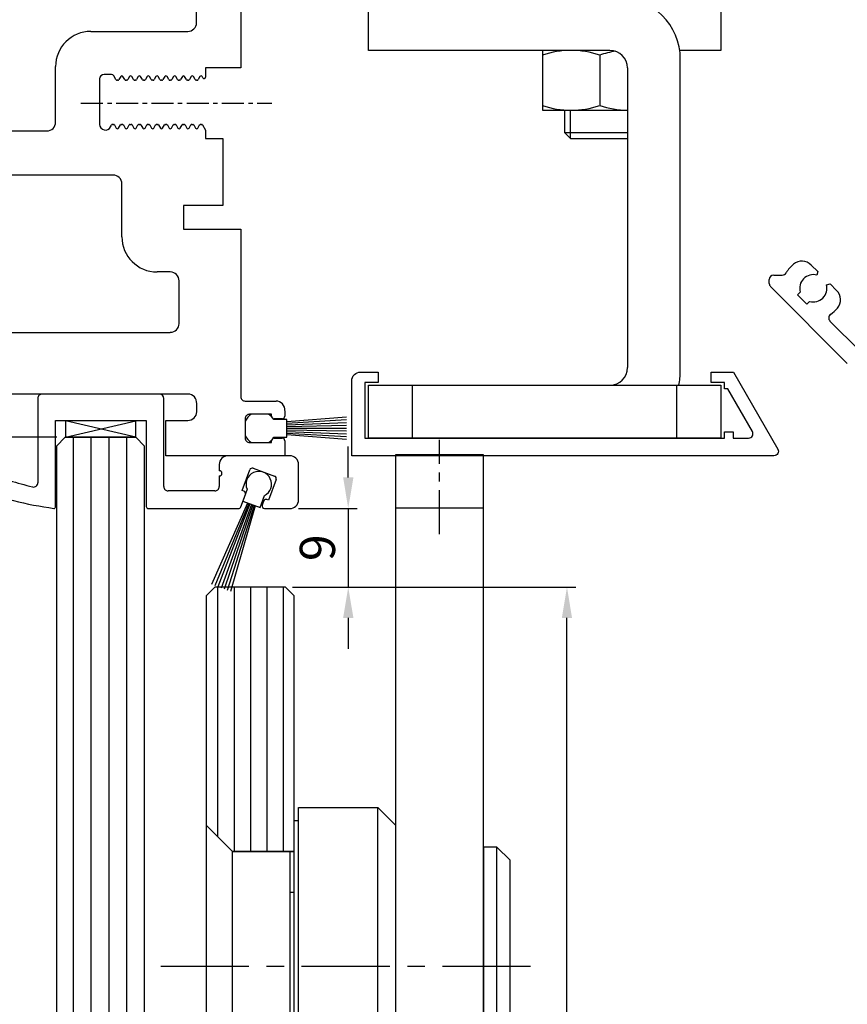
# Model space of a CAD drawing. Extents: x -3 to 1186, y 0 to 841.
# Drawn here: x 104 to 198, y 407 to 519 of the extents above; entities that cross this region are included whole.
import ezdxf

# ---------------------------------------------------------------- set-up
doc = ezdxf.new("R2010")
doc.units = 0
doc.header["$MEASUREMENT"] = 0
doc.header["$PDMODE"] = 35
doc.header["$PDSIZE"] = 3
doc.linetypes.add('MITTEX2', pattern=[4, 2.5, -0.5, 0.5, -0.5])
for name, color, linetype in [('02_Bemassung', 4, 'Continuous'), ('03_Mittellinie', 1, 'MITTEX2'), ('05_Schraffur', 1, 'Continuous'), ('10_ES200-Antrieb', 5, 'Continuous'), ('11_Glas', 7, 'Continuous'), ('15_Seitenteil', 3, 'Continuous'), ('16_Fahrfluegel', 3, 'Continuous'), ('255053_LM-Traeger', 3, 'Continuous'), ('255053_LM-Traeger150', 3, 'Continuous'), ('255062_Verkleidung', 5, 'Continuous'), ('255069_Justierbuegel', 3, 'Continuous'), ('257037_Einlageklotz', 8, 'Continuous'), ('3', 7, 'Continuous'), ('325188_Abdeckprofil', 3, 'Continuous'), ('334355_Manethalter', 9, 'Continuous'), ('Bürstendichtung', 8, 'Continuous'), ('Normteile_KS', 8, 'Continuous')]:
    doc.layers.add(name, color=color, linetype=linetype)
doc.styles.get("Standard").update_dxf_attribs({"font": 'txt.shx', "width": 0.8})
doc.dimstyles.new('Dorma', dxfattribs={"dimtxt": 4, "dimasz": 3.5, "dimexe": 1, "dimexo": 1, "dimgap": 1.5, "dimtad": 1, "dimdec": 1, "dimzin": 9, "dimtxsty": 'STANDARD', "dimcen": 0.09, "dimclrd": 4, "dimclre": 4, "dimclrt": 4, "dimadec": 0, "dimazin": 2, "dimtp": 0.1, "dimtm": 0.1, "dimtfac": 1, "dimtdec": 1, "dimtmove": 0, "dimatfit": 3, "dimfxl": 1, "dimtolj": 1, "dimtzin": 0, "dimarcsym": 0})

# ---------------------------------------------------------------- blocks, each defined once
blk = doc.blocks.new('*D52')
at = {"layer": '02_Bemassung', "color": 4, "lineweight": -2, "transparency": 16777216}
for p, q in [((140.86, 466.63), (140.86, 470.13)), ((135.21, 463.13), (141.86, 463.13)), ((140.86, 463.13), (140.86, 454.19)), ((134.73, 454.19), (141.86, 454.19)), ((140.86, 450.69), (140.86, 447.19))]:
    blk.add_line(p, q, dxfattribs=at)
at = {"layer": '02_Bemassung', "color": 4, "transparency": 16777216}
for points in [[(140.28, 466.63), (141.45, 466.63), (140.86, 463.13)], [(140.28, 450.69), (141.45, 450.69), (140.86, 454.19)]]:
    blk.add_solid(points, dxfattribs=at)
at = {"layer": 'Defpoints', "color": 0, "transparency": 16777216}
for p in [(134.21, 463.13), (133.73, 454.19), (140.86, 454.19)]:
    blk.add_point(p, dxfattribs=at)
at = {"layer": '02_Bemassung', "color": 4, "transparency": 16777216, "insert": (137.36, 458.66), "char_height": 4, "attachment_point": 5, "rotation": 90}
blk.add_mtext('\\A1;9', dxfattribs=at)
blk = doc.blocks.new('*D53')
at = {"layer": '02_Bemassung', "color": 4, "lineweight": -2, "transparency": 16777216}
for p, q in [((107.77, 471.19), (66.16, 471.19)), ((67.16, 467.69), (67.16, 77.28)), ((107.73, 73.78), (66.16, 73.78))]:
    blk.add_line(p, q, dxfattribs=at)
at = {"layer": '02_Bemassung', "color": 4, "transparency": 16777216}
for points in [[(66.58, 467.69), (67.74, 467.69), (67.16, 471.19)], [(66.58, 77.28), (67.74, 77.28), (67.16, 73.78)]]:
    blk.add_solid(points, dxfattribs=at)
at = {"layer": 'Defpoints', "color": 0, "transparency": 16777216}
for p in [(108.77, 471.19), (67.16, 73.78), (108.73, 73.78)]:
    blk.add_point(p, dxfattribs=at)
at = {"layer": '02_Bemassung', "color": 4, "transparency": 16777216, "insert": (63.33, 308.91), "char_height": 4, "attachment_point": 5, "rotation": 90}
blk.add_mtext('\\A1;{\\C2;LH-2,5}', dxfattribs=at)
blk = doc.blocks.new('*D54')
at = {"layer": '02_Bemassung', "color": 4, "lineweight": -2, "transparency": 16777216}
for p, q in [((134.52, 454.19), (166.69, 454.19)), ((165.69, 78.78), (165.69, 450.69)), ((133.63, 75.28), (166.69, 75.28))]:
    blk.add_line(p, q, dxfattribs=at)
at = {"layer": '02_Bemassung', "color": 4, "transparency": 16777216}
for points in [[(165.11, 450.69), (166.27, 450.69), (165.69, 454.19)], [(165.11, 78.78), (166.27, 78.78), (165.69, 75.28)]]:
    blk.add_solid(points, dxfattribs=at)
at = {"layer": 'Defpoints', "color": 0, "transparency": 16777216}
for p in [(133.52, 454.19), (165.69, 454.19), (132.63, 75.28)]:
    blk.add_point(p, dxfattribs=at)
at = {"layer": '02_Bemassung', "color": 4, "transparency": 16777216, "insert": (162.19, 301.33), "char_height": 4, "attachment_point": 5, "rotation": 90}
blk.add_mtext('\\A1;{\\C2;LH-20}', dxfattribs=at)
blk = doc.blocks.new('Glasanschlag')
at = {"layer": '05_Schraffur'}
for p, q in [((4, 0), (-4, 1.88)), ((-4, 0), (4, 1.88))]:
    blk.add_line(p, q, dxfattribs=at)
at = {"layer": 'Normteile_KS'}
blk.add_lwpolyline([(-4, 0), (4, 0), (4, 1.88), (-4, 1.88)], close=True, dxfattribs=at)
blk = doc.blocks.new('325188_Abdeckprofil')
at = {"layer": '325188_Abdeckprofil'}
for p, q in [((1.5, 6.99998), (0.5, 6.99998)), ((24, 6.99998), (10.69999, 6.99998)), ((0, 6.49998), (0, 0)), ((2, -0.39509), (2, 6.49998)), ((10.2, 6.49998), (10.2, -3.05842)), ((24.5, -3.50002), (24.5, 6.49998)), ((12.19988, -5.82802), (12.2, 3.99998)), ((12.2, 3.99998), (22.5, 4.00021)), ((22.5, 4.00021), (22.5, -5.7499)), ((0, 0), (-2.3223, 0)), ((38.7993, 0), (31.7993, 0)), ((30.7993, -1), (30.7993, -1.70002)), ((39.7993, -5), (39.7993, -1)), ((33.39536, -3.94962), (34.25042, -1.60038)), ((34.63494, -1.42108), (37.07815, -2.31034)), ((30.7993, -2.30002), (30.7993, -3.50002)), ((37.25745, -2.69486), (36.40239, -5.04406)), ((30.2993, -4.00002), (25, -4.00002)), ((33.253, -5.80264), (33.76261, -4.40255)), ((33.58331, -4.01803), (33.39536, -3.94962)), ((35.82988, -5.15494), (35.66884, -5.59738)), ((36.40239, -5.04406), (36.21437, -4.97564)), ((22.75, -5.9999), (32.97109, -6.00003)), ((35.95075, -5.99999), (38.7993, -6))]:
    blk.add_line(p, q, dxfattribs=at)
for centre, radius, start, end in [((0.50001, 6.49997), 0.50001, 90.000768, 179.99923), ((1.50001, 6.49998), 0.5, 359.9998, 90.0002), ((10.69999, 6.49999), 0.49999, 89.999946, 180.00093), ((24, 6.49997), 0.50001, 0.0007712, 89.999229), ((-2.3223, -0.15), 0.15, 90, 227.41957), ((7.35577, 10.14878), 14.28257, 226.78644, 233.17566), ((2.5, -0.39509), 0.5, 179.99997, 241.676), ((6.53245, 5.51116), 7.64897, 236.06838, 240.78023), ((31.7993, -1), 1, 89.999807, 180.00019), ((38.79931, -1), 0.99999, 359.99971, 90.00029), ((8.87843, 12.1823), 16.82299, 233.17551, 238.90444), ((11.46792, 16.63157), 21.97046, 239.1144, 248.71356), ((8.06631, 8.24459), 10.78335, 240.75724, 244.50518), ((11.20584, 14.97817), 18.2127, 244.70814, 250.01218), ((17.67563, 32.5412), 36.92942, 249.89321, 253.2038), ((30.7993, -2.00002), 0.3, 270, 90), ((34.53233, -1.70299), 0.3, 69.99986, 159.99972), ((28.52672, 68.15978), 74.16415, 253.13, 255.20949), ((9.7, -3.05842), 0.5, 257.72375, 0.00022), ((36.97554, -2.59225), 0.3, 339.99969, 69.99986), ((15.00981, 25.62059), 31.63206, 248.64661, 256.17477), ((25, -3.50002), 0.5, 179.99979, 270.00021), ((30.29931, -3.50002), 0.5, 269.99976, 0.00024), ((33.4807, -4.29994), 0.3, 339.99967, 69.99902), ((18.18795, 38.33876), 44.74126, 256.11469, 262.08814), ((36.11179, -5.25756), 0.3, 70.004506, 159.99902), ((38.7993, -5), 1, 270.00015, 359.99985), ((12.04988, -5.82801), 0.15, 262.12551, 359.9993), ((22.75, -5.7499), 0.25, 180, 269.99926), ((32.9711, -5.70003), 0.3, 269.99926, 339.99967), ((35.95075, -5.69999), 0.3, 159.99929, 269.99969)]:
    blk.add_arc(centre, radius, start, end, dxfattribs=at)
blk = doc.blocks.new('Buerste_Fahrflg_MANET')
at = {"layer": '05_Schraffur', "color": 1}
for p, q in [((-1.27, -2.15), (-5.38, -11.4)), ((-1.15, -2.19), (-5.01, -11.53)), ((-1.01, -2.24), (-4.65, -11.66)), ((-0.84, -2.3), (-4.29, -11.79)), ((-0.67, -2.36), (-3.94, -11.92)), ((-0.52, -2.42), (-3.58, -12.05)), ((-0.41, -2.46), (-3.2, -12.19))]:
    blk.add_line(p, q, dxfattribs=at)
at = {"layer": 'Normteile_KS'}
blk.add_lwpolyline([(-1.33, -0.58), (-1.82, -1.94), (0.15, -2.66), (0.64, -1.3, 2.333333)], format="xyb", close=True, dxfattribs=at)
blk = doc.blocks.new('Seitent.senk')
at = {"layer": '05_Schraffur'}
for p, q in [((109.66, 250.97), (109.66, 471.19)), ((111.68, 250.97), (111.68, 471.19)), ((113.71, 250.97), (113.71, 471.19)), ((115.73, 250.97), (115.73, 471.19))]:
    blk.add_line(p, q, dxfattribs=at)
at = {"layer": '11_Glas'}
blk.add_lwpolyline([(117.73, 250.97), (117.73, 470.19), (116.73, 471.19), (108.73, 471.19), (107.73, 470.19), (107.73, 250.97)], dxfattribs=at)
blk = doc.blocks.new('334355_Manethalter')
at = {"layer": '03_Mittellinie', "ltscale": 2}
blk.add_line((0, -13.51), (0, -2.79), dxfattribs=at)
at = {"layer": '334355_Manethalter'}
blk.add_line((-5, -10.49), (5, -10.49), dxfattribs=at)
blk.add_lwpolyline([(-5, -128.5), (5, -128.5), (5, -4.49), (-5, -4.49)], close=True, dxfattribs=at)
blk = doc.blocks.new('Befestg_Manet')
at = {"layer": '03_Mittellinie', "ltscale": 4}
blk.add_line((-5.16, 0), (36.93, 0), dxfattribs=at)
at = {"layer": '334355_Manethalter'}
for p, q in [((19.5, -18), (19.5, 18)), ((33, -13.5), (33, 13.5)), ((3, -13), (3, 13)), ((9.5, 13), (9.5, -13)), ((9.5, 8.4), (10, 8.4)), ((9.5, -8.4), (10, -8.4))]:
    blk.add_line(p, q, dxfattribs=at)
for points in [[(19.5, -18), (10.5, -18), (10.5, 18), (19.5, 18), (21.5, 16), (21.5, -16)], [(34.5, -12), (34.5, 12), (33, 13.5), (31.5, 13.5), (31.5, -13.5), (33, -13.5)]]:
    blk.add_lwpolyline(points, close=True, dxfattribs=at)
for points in [[(10, 13), (3, 13), (0, 16), (0, 16), (0, -16), (3, -13), (10, -13)], [(10.5, -16.5), (10, -16.5), (10, 16.5), (10.5, 16.5)]]:
    blk.add_lwpolyline(points, dxfattribs=at)
blk = doc.blocks.new('Fluegel senkr2')
at = {"layer": '05_Schraffur'}
for p, q in [((126.07, 425.85), (126.07, 454.19)), ((127.93, 424.19), (127.93, 454.19)), ((129.79, 424.19), (129.79, 454.19)), ((131.66, 424.19), (131.66, 454.19)), ((133.52, 424.19), (133.52, 454.19))]:
    blk.add_line(p, q, dxfattribs=at)
at = {"layer": '11_Glas'}
blk.add_lwpolyline([(127.73, 424.19), (134.73, 424.19), (134.73, 453.19), (133.73, 454.19), (125.73, 454.19), (124.73, 453.19), (124.73, 427.19)], close=True, dxfattribs=at)
at = {"layer": '334355_Manethalter'}
for name, p in [('334355_Manethalter', (151.23, 473.69)), ('Befestg_Manet', (124.73, 411.19))]:
    blk.add_blockref(name, p, dxfattribs=at)
blk = doc.blocks.new('Schiebetür Manet Vertikalschnitt')
at = {"layer": '15_Seitenteil'}
blk.add_blockref('Seitent.senk', (-94.51, -780.72), dxfattribs=at)
at = {"layer": '16_Fahrfluegel'}
blk.add_blockref('Fluegel senkr2', (-94.51, -780.72), dxfattribs=at)
at = {"layer": '325188_Abdeckprofil'}
blk.add_blockref('325188_Abdeckprofil', (0.91, -311.62), dxfattribs=at)
at = {"layer": 'Normteile_KS'}
blk.add_blockref('Buerste_Fahrflg_MANET', (36.2, -314.85), dxfattribs=at)
blk = doc.blocks.new('255062_Verkleidung')
at = {"layer": '255062_Verkleidung', "linetype": 'Continuous'}
for p, q in [((4.76, 21.64), (5.51, 20.9)), ((0.5, 20.5), (1.48, 20.5)), ((5.51, 20.9), (5.4, 20.5)), ((0, 19.54), (0, 20)), ((8.85, 10.48), (0.15, 19.19)), ((6.5, 19.4), (6.9, 19.51)), ((6.9, 19.51), (7.64, 18.76)), ((3.51, 18.57), (3.2, 18.26)), ((3.2, 18.26), (4.26, 17.2)), ((4.26, 17.2), (4.57, 17.51)), ((6.89, 15.27), (10.27, 11.89))]:
    blk.add_line(p, q, dxfattribs=at)
for centre, radius, start, end in [((5, 19), 3.55, 129.4014, 150.4055), ((3.7, 20.58), 1.5, 45.0003, 129.4016), ((0.5, 20), 0.5, 90, 180), ((1.48, 21), 0.5, 270.0001, 330.4065), ((5, 19), 1.55, 75.0003, 196.0618), ((0.5, 19.54), 0.5, 180, 225.0003), ((5, 19), 1.55, 253.9388, 15.0003), ((6.58, 17.7), 1.5, 320.599, 45.0003), ((7.24, 15.63), 0.5, 123.6077, 225.0003), ((5, 19), 3.55, 303.6077, 320.599)]:
    blk.add_arc(centre, radius, start, end, dxfattribs=at)
blk = doc.blocks.new('Aufhaengung')
at = {"layer": '10_ES200-Antrieb'}
for p, q in [((-6.5, 6.9), (-3.25, 6.9)), ((-6.5, 5.89), (-6.5, 6.9)), ((-3.25, 6.9), (3.25, 6.9)), ((3.25, 6.9), (6.5, 6.9)), ((6.5, 6.9), (6.5, 5.89)), ((-6.5, 2.13), (-6.5, 5.89)), ((0, 2.13), (0, 5.89)), ((6.5, 2.13), (6.5, 5.89)), ((-8, 1.6), (8, 1.6)), ((-8, 1.6), (-8, 0)), ((0, 2.13), (-6.5, 2.13)), ((-6.45, 2.13), (-6.45, 2.13)), ((-6.06, 2.13), (-6.45, 2.13)), ((-6.06, 2.13), (-6.06, 1.6)), ((6.5, 2.13), (0, 2.13)), ((6.06, 1.6), (6.06, 2.13)), ((8, 0), (8, 1.6)), ((8, 0), (-8, 0)), ((1.15, -12), (-6.5, -12)), ((-6.5, -12), (-6.5, -18.8)), ((0, -12.56), (0, -18.24)), ((9.15, -48.4), (9.15, -13)), ((3.15, -14), (3.15, -48)), ((-6.5, -18.8), (3.15, -18.8)), ((-4, -18.8), (-4, -21.31)), ((-3.32, -21.99), (-3.32, -18.8)), ((-4, -21.31), (-3.32, -21.99)), ((-4, -21.31), (3.15, -21.31)), ((-3.32, -21.99), (3.15, -21.99)), ((-21.25, -56), (-21.25, -50)), ((8.75, -56), (8.75, -50))]:
    blk.add_line(p, q, dxfattribs=at)
for points in [[(-3.25, 6.9), (-3.3, 6.9, 0.002567), (-3.35, 6.9, 0.002565), (-3.4, 6.9, 0.002563), (-3.45, 6.9, 0.002561), (-3.5, 6.89, 0.002557), (-3.55, 6.89, 0.002553), (-3.6, 6.89, 0.002548), (-3.65, 6.88, 0.002542), (-3.7, 6.88, 0.002535), (-3.75, 6.87, 0.002528), (-3.8, 6.87, 0.002519), (-3.86, 6.86, 0.002511), (-3.91, 6.86, 0.0025), (-3.96, 6.85, 0.00249), (-4.01, 6.84, 0.002478), (-4.06, 6.83, 0.002467), (-4.11, 6.82, 0.002454), (-4.16, 6.82, 0.002441), (-4.21, 6.81, 0.002426), (-4.26, 6.8, 0.002412), (-4.32, 6.78, 0.002396), (-4.37, 6.77, 0.002381), (-4.42, 6.76, 0.002364), (-4.47, 6.75, 0.002348), (-4.52, 6.74, 0.002329), (-4.58, 6.72, 0.002312), (-4.63, 6.71, 0.002293), (-4.68, 6.69, 0.002275), (-4.73, 6.68, 0.002255), (-4.79, 6.66, 0.002236), (-4.84, 6.65, 0.002215), (-4.89, 6.63, 0.002196), (-4.95, 6.61, 0.002174), (-5, 6.59, 0.002154), (-5.05, 6.57, 0.002131), (-5.11, 6.56, 0.002111), (-5.16, 6.54, 0.002088), (-5.22, 6.51, 0.002067), (-5.27, 6.49, 0.002044), (-5.33, 6.47, 0.002023), (-5.38, 6.45, 0.001999), (-5.44, 6.43, 0.001976), (-5.49, 6.4, 0.001954), (-5.55, 6.38, 0.001936), (-5.61, 6.35, 0.001906), (-5.66, 6.33, 0.001873), (-5.72, 6.3, 0.001865), (-5.78, 6.27, 0.001882), (-5.84, 6.25, 0.001802), (-5.9, 6.22, 0.001659), (-5.95, 6.19, 0.001814), (-6.01, 6.16, 0.002141), (-6.07, 6.13, 0.001587), (-6.13, 6.1, 0.000517), (-6.19, 6.07, 0.002226), (-6.25, 6.03, 0.003729), (-6.36, 5.97, 0.001761), (-6.5, 5.89, 0.000915)], [(0, 5.89), (-0.06, 5.93, 0.001548), (-0.12, 5.97, 0.001586), (-0.19, 6, 0.001616), (-0.25, 6.03, 0.001633), (-0.31, 6.07, 0.001655), (-0.37, 6.1, 0.001678), (-0.43, 6.13, 0.001703), (-0.49, 6.16, 0.001724), (-0.55, 6.19, 0.001748), (-0.6, 6.22, 0.00177), (-0.66, 6.25, 0.001794), (-0.72, 6.27, 0.001816), (-0.78, 6.3, 0.00184), (-0.84, 6.33, 0.001862), (-0.89, 6.35, 0.001886), (-0.95, 6.38, 0.001908), (-1.01, 6.4, 0.001932), (-1.06, 6.43, 0.001954), (-1.12, 6.45, 0.001978), (-1.17, 6.47, 0.001999), (-1.23, 6.49, 0.002023), (-1.28, 6.51, 0.002044), (-1.34, 6.54, 0.002068), (-1.39, 6.56, 0.002089), (-1.45, 6.57, 0.002111), (-1.5, 6.59, 0.002132), (-1.55, 6.61, 0.002154), (-1.61, 6.63, 0.002174), (-1.66, 6.65, 0.002196), (-1.71, 6.66, 0.002215), (-1.77, 6.68, 0.002236), (-1.82, 6.69, 0.002255), (-1.87, 6.71, 0.002275), (-1.92, 6.72, 0.002293), (-1.98, 6.74, 0.002313), (-2.03, 6.75, 0.00233), (-2.08, 6.76, 0.002348), (-2.13, 6.77, 0.002364), (-2.18, 6.78, 0.002381), (-2.24, 6.8, 0.002397), (-2.29, 6.81, 0.002412), (-2.34, 6.82, 0.002425), (-2.39, 6.82, 0.002441), (-2.44, 6.83, 0.002458), (-2.49, 6.84, 0.002466), (-2.54, 6.85, 0.002462), (-2.59, 6.86, 0.002495), (-2.65, 6.86, 0.002556), (-2.7, 6.87, 0.002494), (-2.75, 6.87, 0.002336), (-2.8, 6.88, 0.002587), (-2.85, 6.88, 0.003092), (-2.9, 6.89, 0.002356), (-2.95, 6.89, 0.000811), (-2.99, 6.89, 0.003329), (-3.05, 6.9, 0.005748), (-3.14, 6.9, 0.002817), (-3.25, 6.9, 0.001495)], [(3.25, 6.9), (3.2, 6.9, 0.002567), (3.15, 6.9, 0.002565), (3.1, 6.9, 0.002563), (3.05, 6.9, 0.002561), (3, 6.89, 0.002557), (2.95, 6.89, 0.002553), (2.9, 6.89, 0.002548), (2.85, 6.88, 0.002542), (2.8, 6.88, 0.002535), (2.75, 6.87, 0.002528), (2.7, 6.87, 0.002519), (2.64, 6.86, 0.002511), (2.59, 6.86, 0.0025), (2.54, 6.85, 0.00249), (2.49, 6.84, 0.002478), (2.44, 6.83, 0.002467), (2.39, 6.82, 0.002454), (2.34, 6.82, 0.002441), (2.29, 6.81, 0.002426), (2.24, 6.8, 0.002412), (2.18, 6.78, 0.002396), (2.13, 6.77, 0.002381), (2.08, 6.76, 0.002364), (2.03, 6.75, 0.002348), (1.98, 6.74, 0.002329), (1.92, 6.72, 0.002312), (1.87, 6.71, 0.002293), (1.82, 6.69, 0.002275), (1.77, 6.68, 0.002255), (1.71, 6.66, 0.002236), (1.66, 6.65, 0.002215), (1.61, 6.63, 0.002196), (1.55, 6.61, 0.002174), (1.5, 6.59, 0.002154), (1.45, 6.57, 0.002132), (1.39, 6.56, 0.002111), (1.34, 6.54, 0.002088), (1.28, 6.51, 0.002067), (1.23, 6.49, 0.002044), (1.17, 6.47, 0.002023), (1.12, 6.45, 0.001999), (1.06, 6.43, 0.001976), (1.01, 6.4, 0.001954), (0.95, 6.38, 0.001936), (0.89, 6.35, 0.001907), (0.84, 6.33, 0.001873), (0.78, 6.3, 0.001866), (0.72, 6.27, 0.001882), (0.66, 6.25, 0.001802), (0.6, 6.22, 0.00166), (0.55, 6.19, 0.001814), (0.49, 6.16, 0.002141), (0.43, 6.13, 0.001588), (0.37, 6.1, 0.000517), (0.31, 6.07, 0.002227), (0.25, 6.03, 0.003729), (0.14, 5.97, 0.001761), (0, 5.89, 0.000916)], [(6.5, 5.89), (6.44, 5.93, 0.001548), (6.38, 5.97, 0.001586), (6.31, 6, 0.001616), (6.25, 6.03, 0.001633), (6.19, 6.07, 0.001655), (6.13, 6.1, 0.001678), (6.07, 6.13, 0.001702), (6.01, 6.16, 0.001724), (5.95, 6.19, 0.001748), (5.9, 6.22, 0.00177), (5.84, 6.25, 0.001794), (5.78, 6.27, 0.001816), (5.72, 6.3, 0.00184), (5.66, 6.33, 0.001862), (5.61, 6.35, 0.001886), (5.55, 6.38, 0.001908), (5.49, 6.4, 0.001932), (5.44, 6.43, 0.001954), (5.38, 6.45, 0.001978), (5.33, 6.47, 0.001999), (5.27, 6.49, 0.002023), (5.22, 6.51, 0.002044), (5.16, 6.54, 0.002068), (5.11, 6.56, 0.002088), (5.05, 6.57, 0.002111), (5, 6.59, 0.002132), (4.95, 6.61, 0.002154), (4.89, 6.63, 0.002174), (4.84, 6.65, 0.002196), (4.79, 6.66, 0.002215), (4.73, 6.68, 0.002236), (4.68, 6.69, 0.002255), (4.63, 6.71, 0.002275), (4.58, 6.72, 0.002293), (4.52, 6.74, 0.002313), (4.47, 6.75, 0.00233), (4.42, 6.76, 0.002348), (4.37, 6.77, 0.002364), (4.32, 6.78, 0.002381), (4.26, 6.8, 0.002397), (4.21, 6.81, 0.002412), (4.16, 6.82, 0.002425), (4.11, 6.82, 0.002441), (4.06, 6.83, 0.002458), (4.01, 6.84, 0.002466), (3.96, 6.85, 0.002462), (3.91, 6.86, 0.002495), (3.86, 6.86, 0.002556), (3.8, 6.87, 0.002494), (3.75, 6.87, 0.002337), (3.7, 6.88, 0.002587), (3.65, 6.88, 0.003092), (3.6, 6.89, 0.002356), (3.55, 6.89, 0.000811), (3.51, 6.89, 0.00333), (3.45, 6.9, 0.005748), (3.36, 6.9, 0.002817), (3.25, 6.9, 0.001495)]]:
    blk.add_lwpolyline(points, format="xyb", dxfattribs=at)
for points in [[(1.15, -12), (-26.25, -12), (-26.25, -6), (13.75, -6), (13.75, -12), (9.08, -12)], [(-6.25, -56), (-26.25, -56), (-26.25, -50), (-6.25, -50)], [(-6.25, -50), (13.75, -50), (13.75, -56), (-6.25, -56)]]:
    blk.add_lwpolyline(points, dxfattribs=at)
for centre, radius, start, end in [((2.15, -13), 7, 0, 90), ((-3.25, -21.79), 9.79, 70.6115, 109.3885), ((3.25, -21.79), 9.79, 98.5249, 109.3885), ((1.15, -14), 2, 0, 90), ((-3.25, -9.01), 9.79, 250.6115, 289.3885), ((3.25, -9.01), 9.79, 250.6115, 269.4143), ((2.15, -48.4), 7, 346.7863, 0)]:
    blk.add_arc(centre, radius, start, end, dxfattribs=at)
at = {"layer": '3', "color": 5, "linetype": 'Continuous'}
blk.add_arc((1.15, -48), 2, 270, 0, dxfattribs=at)
blk = doc.blocks.new('Antrieb_ES200-ST-150')
at = {"layer": '255069_Justierbuegel'}
for points in [[(34.5, -116), (12.6, -116), (12.6, -107.5, -0.414214), (13.6, -106.5), (15.6, -106.5), (15.6, -107.7), (14.1, -107.7), (14.1, -114), (34.5, -114)], [(34.5, -114), (54.9, -114), (54.9, -113.3), (55.9, -113.3), (55.9, -114), (57.65, -114, 0.577351), (58.08, -113.25), (55.28, -108.4), (54.9, -108.4), (54.9, -107.7), (53.4, -107.7), (53.4, -106.5), (55.92, -106.5), (60.97, -115.25, -0.57735), (60.53, -116), (34.5, -116)]]:
    blk.add_lwpolyline(points, format="xyb", dxfattribs=at)
at = {"layer": '10_ES200-Antrieb'}
blk.add_blockref('Aufhaengung', (40.75, -58), dxfattribs=at)
at = {"layer": '255062_Verkleidung'}
blk.add_blockref('255062_Verkleidung', (60, -116), dxfattribs=at)
blk = doc.blocks.new('Buerstendichtung_Antr')
at = {"layer": 'Bürstendichtung', "color": 1, "linetype": 'Continuous'}
for p, q in [((9.82, 1.27), (3.06, 0.74)), ((9.82, 0.96), (3.06, 0.56)), ((9.82, 0.64), (3.06, 0.38)), ((9.82, 0.32), (3.06, 0.19)), ((9.82, 0), (3.06, 0)), ((9.82, -0.32), (3.06, -0.19)), ((9.82, -0.64), (3.06, -0.38)), ((9.82, -0.96), (3.06, -0.56)), ((9.82, -1.27), (3.06, -0.74))]:
    blk.add_line(p, q, dxfattribs=at)
at = {"layer": 'Bürstendichtung', "linetype": 'Continuous'}
blk.add_lwpolyline([(1.59, -1), (3.06, -1), (3.06, 1), (1.59, 1, 0.115387), (0.98, 1.6), (-0.98, 1.6, 0.140083), (-1.68, 0.84), (-1.68, -0.84, 0.140083), (-0.98, -1.6), (0.98, -1.6, 0.115388), (1.59, -1)], format="xyb", dxfattribs=at)
blk = doc.blocks.new('255053_LM-Traeger150')
at = {"layer": '03_Mittellinie'}
blk.add_line((34.86, 40), (56.54, 40), dxfattribs=at)
at = {"layer": '255053_LM-Traeger'}
for p, q in [((53, 62), (53, 44)), ((47.98, 49.15), (47.98, 56.85)), ((35.98, 48.15), (46.98, 48.15)), ((31.98, 37.85), (31.98, 44.15)), ((53, 44), (48.98, 44)), ((48.98, 44), (48.98, 42.94)), ((36.98, 42.75), (36.98, 37.6)), ((38.33, 43.25), (37.48, 43.25)), ((38.83, 42.68), (38.59, 43.1)), ((39.04, 42.6), (38.96, 42.6)), ((39.37, 43.03), (39.17, 42.68)), ((39.83, 42.68), (39.63, 43.03)), ((40.04, 42.6), (39.96, 42.6)), ((40.37, 43.03), (40.17, 42.68)), ((40.83, 42.68), (40.63, 43.03)), ((41.04, 42.6), (40.96, 42.6)), ((41.37, 43.03), (41.17, 42.68)), ((41.83, 42.68), (41.63, 43.03)), ((42.04, 42.6), (41.96, 42.6)), ((42.37, 43.03), (42.17, 42.68)), ((42.83, 42.68), (42.63, 43.03)), ((43.04, 42.6), (42.96, 42.6)), ((43.37, 43.03), (43.17, 42.68)), ((43.83, 42.68), (43.63, 43.03)), ((44.04, 42.6), (43.96, 42.6)), ((44.37, 43.03), (44.17, 42.68)), ((44.83, 42.68), (44.63, 43.03)), ((45.04, 42.6), (44.96, 42.6)), ((45.37, 43.03), (45.17, 42.68)), ((45.83, 42.68), (45.63, 43.03)), ((46.04, 42.6), (45.96, 42.6)), ((46.37, 43.03), (46.17, 42.68)), ((46.83, 42.68), (46.63, 43.03)), ((47.04, 42.6), (46.96, 42.6)), ((47.37, 43.03), (47.17, 42.68)), ((47.83, 42.68), (47.63, 43.03)), ((48.04, 42.6), (47.96, 42.6)), ((48.37, 43.03), (48.17, 42.68)), ((48.7, 42.87), (48.63, 43.03)), ((38.22, 37.33), (38.33, 37.51)), ((38.46, 37.6), (38.54, 37.6)), ((38.67, 37.53), (38.87, 37.18)), ((39.13, 37.18), (39.33, 37.53)), ((39.46, 37.6), (39.54, 37.6)), ((39.67, 37.53), (39.87, 37.18)), ((40.13, 37.18), (40.33, 37.53)), ((40.46, 37.6), (40.54, 37.6)), ((40.67, 37.53), (40.87, 37.18)), ((41.13, 37.18), (41.33, 37.53)), ((41.46, 37.6), (41.54, 37.6)), ((41.67, 37.53), (41.87, 37.18)), ((42.13, 37.18), (42.33, 37.53)), ((42.46, 37.6), (42.54, 37.6)), ((42.67, 37.53), (42.87, 37.18)), ((43.13, 37.18), (43.33, 37.53)), ((43.46, 37.6), (43.54, 37.6)), ((43.67, 37.53), (43.87, 37.18)), ((44.13, 37.18), (44.33, 37.53)), ((44.46, 37.6), (44.54, 37.6)), ((44.67, 37.53), (44.87, 37.18)), ((45.13, 37.18), (45.33, 37.53)), ((45.46, 37.6), (45.54, 37.6)), ((45.67, 37.53), (45.87, 37.18)), ((46.13, 37.18), (46.33, 37.53)), ((46.46, 37.6), (46.54, 37.6)), ((46.67, 37.53), (46.87, 37.18)), ((47.13, 37.18), (47.33, 37.53)), ((47.46, 37.6), (47.54, 37.6)), ((47.67, 37.53), (47.87, 37.18)), ((48.13, 37.18), (48.33, 37.53)), ((48.46, 37.6), (48.54, 37.6)), ((48.67, 37.53), (49, 36.95)), ((49, 36.95), (49, 36)), ((5, 36.85), (30.98, 36.85)), ((49, 36), (50.98, 36)), ((50.98, 36), (50.98, 28.39)), ((38.5, 31.85), (7, 31.85)), ((39.5, 24.85), (39.5, 30.85)), ((50.98, 28.39), (46.5, 28.39)), ((46.5, 28.39), (46.5, 25.69)), ((46.5, 25.69), (53, 25.69)), ((53, 25.69), (53, 6.7)), ((45, 20.85), (43.5, 20.85)), ((46, 14.99), (46, 19.85)), ((18.5, 14), (45, 14)), ((47, 7), (19.5, 7)), ((48, 4.99), (48, 5.91)), ((53.5, 6.2), (57, 6.2)), ((56.5, 4.7), (54, 4.7)), ((56.5, 4.5), (56.5, 4.7)), ((58, 5.11), (58, 4.5)), ((44.5, 0), (44.5, 4)), ((44.5, 4), (47, 4)), ((53.5, 4.2), (53.5, 2)), ((57.7, 4.2), (56.8, 4.2)), ((54, 1.5), (56.5, 1.5)), ((56.5, 1.5), (56.5, 1.7)), ((56.8, 2), (57.7, 2)), ((58, 1.7), (58, 0)), ((58, 0), (44.5, 0))]:
    blk.add_line(p, q, dxfattribs=at)
for centre, radius, start, end in [((35.98, 44.15), 4, 90, 180), ((46.98, 49.15), 1, 270, 0), ((37.48, 42.75), 0.5, 90, 180), ((38.33, 42.95), 0.3, 29.9985, 90), ((38.96, 42.75), 0.15, 209.9985, 270), ((39.04, 42.75), 0.15, 270, 330.0016), ((39.5, 42.95), 0.15, 29.9984, 150.0016), ((39.96, 42.75), 0.15, 209.9984, 270), ((40.04, 42.75), 0.15, 270, 329.9985), ((40.5, 42.95), 0.15, 29.9984, 149.9985), ((40.96, 42.75), 0.15, 209.9984, 270), ((41.04, 42.75), 0.15, 270, 330.0016), ((41.5, 42.95), 0.15, 30.0015, 150.0016), ((41.96, 42.75), 0.15, 210.0015, 270), ((42.04, 42.75), 0.15, 270, 330.0016), ((42.5, 42.95), 0.15, 29.9984, 150.0016), ((42.96, 42.75), 0.15, 209.9984, 270), ((43.04, 42.75), 0.15, 270, 330.0016), ((43.5, 42.95), 0.15, 30.0015, 150.0016), ((43.96, 42.75), 0.15, 210.0015, 270), ((44.04, 42.75), 0.15, 270, 330.0016), ((44.5, 42.95), 0.15, 29.9984, 150.0016), ((44.96, 42.75), 0.15, 209.9984, 270), ((45.04, 42.75), 0.15, 270, 330.0016), ((45.5, 42.95), 0.15, 30.0015, 150.0016), ((45.96, 42.75), 0.15, 210.0015, 270), ((46.04, 42.75), 0.15, 270, 330.0016), ((46.5, 42.95), 0.15, 29.9984, 150.0016), ((46.96, 42.75), 0.15, 209.9984, 270), ((47.04, 42.75), 0.15, 270, 329.9985), ((47.5, 42.95), 0.15, 30.0015, 149.9985), ((47.96, 42.75), 0.15, 210.0015, 270), ((48.04, 42.75), 0.15, 270, 330.0016), ((48.5, 42.95), 0.15, 29.9987, 150.0016), ((48.83, 42.94), 0.15, 209.9987, 359.9911), ((30.98, 37.85), 1, 270, 0), ((37.63, 37.6), 0.65, 180, 335.4785), ((38.46, 37.45), 0.15, 90, 155.4785), ((38.54, 37.45), 0.15, 29.9984, 90), ((39, 37.25), 0.15, 209.9984, 330.0016), ((39.46, 37.45), 0.15, 90, 150.0016), ((39.54, 37.45), 0.15, 30.0015, 90), ((40, 37.25), 0.15, 210.0015, 329.9985), ((40.46, 37.45), 0.15, 90, 149.9985), ((40.54, 37.45), 0.15, 29.9984, 90), ((41, 37.25), 0.15, 209.9984, 330.0016), ((41.46, 37.45), 0.15, 90, 150.0016), ((41.54, 37.45), 0.15, 30.0015, 90), ((42, 37.25), 0.15, 210.0015, 330.0016), ((42.46, 37.45), 0.15, 90, 150.0016), ((42.54, 37.45), 0.15, 29.9984, 90), ((43, 37.25), 0.15, 209.9984, 330.0016), ((43.46, 37.45), 0.15, 90, 150.0016), ((43.54, 37.45), 0.15, 30.0015, 90), ((44, 37.25), 0.15, 210.0015, 330.0016), ((44.46, 37.45), 0.15, 90, 150.0016), ((44.54, 37.45), 0.15, 29.9984, 90), ((45, 37.25), 0.15, 209.9984, 330.0016), ((45.46, 37.45), 0.15, 90, 150.0016), ((45.54, 37.45), 0.15, 30.0015, 90), ((46, 37.25), 0.15, 210.0015, 330.0016), ((46.46, 37.45), 0.15, 90, 150.0016), ((46.54, 37.45), 0.15, 29.9984, 90), ((47, 37.25), 0.15, 209.9984, 330.0016), ((47.46, 37.45), 0.15, 90, 150.0016), ((47.54, 37.45), 0.15, 29.9984, 90), ((48, 37.25), 0.15, 209.9984, 330.0016), ((48.46, 37.45), 0.15, 90, 150.0016), ((48.54, 37.45), 0.15, 29.9997, 90), ((38.5, 30.85), 1, 0, 90), ((43.5, 24.85), 4, 180, 270), ((45, 19.85), 1, 0, 90), ((45, 15), 0.998, 269.8634, 359.7284), ((47, 6), 1, 355.1768, 90), ((53.5, 6.7), 0.498, 179.9095, 270.2721), ((57, 5.2), 1, 355.1768, 90), ((47, 5), 0.998, 269.8636, 359.7984), ((54, 4.2), 0.5, 90, 180.0089), ((56.8, 4.5), 0.3, 180, 270), ((57.7, 4.5), 0.3, 270, 0), ((54, 2), 0.5, 179.9911, 270), ((56.8, 1.7), 0.3, 90, 179.9877), ((57.7, 1.7), 0.3, 0.0006, 90)]:
    blk.add_arc(centre, radius, start, end, dxfattribs=at)
blk = doc.blocks.new('Traeger150')
at = {"layer": '255053_LM-Traeger150'}
blk.add_blockref('255053_LM-Traeger150', (-14, 0), dxfattribs=at)
at = {"layer": '257037_Einlageklotz'}
blk.add_blockref('Buerstendichtung_Antr', (41.18, 3.1), dxfattribs=at)

msp = doc.modelspace()

# ---------------------------------------------------------------- block references
at = {"layer": '02_Bemassung'}
msp.add_blockref('Schiebetür Manet Vertikalschnitt', (94.51, 780.72), dxfattribs=at)
at = {"layer": '10_ES200-Antrieb'}
msp.add_blockref('Antrieb_ES200-ST-150', (128.66, 585.1), dxfattribs=at)
at = {"layer": '255053_LM-Traeger150'}
msp.add_blockref('Traeger150', (89.66, 469.1), dxfattribs=at)
at = {"layer": 'Normteile_KS'}
msp.add_blockref('Glasanschlag', (112.76, 471.19), dxfattribs=at)

# ---------------------------------------------------------------- dimensions: what is measured, and where the dimension line sits
at = {"layer": '02_Bemassung'}
for base, p1, p2, text, picture, middle in [((67.16, 73.78), (108.77, 471.19), (108.73, 73.78), '{\\C2;LH-2,5}', '*D53', (67.16, 308.91)), ((140.86, 454.19), (134.21, 463.13), (133.73, 454.19), '9', '*D52', (140.86, 458.66)), ((165.69, 454.19), (132.63, 75.28), (133.52, 454.19), '{\\C2;LH-20}', '*D54', (165.69, 301.33))]:
    dim = msp.add_linear_dim(base=base, p1=p1, p2=p2, angle=90, text=text, dimstyle='Dorma', dxfattribs=at)
    dim.commit()
    dim.dimension.update_dxf_attribs({"geometry": picture, "text_midpoint": middle, "dimtype": 160})

doc.saveas('drawing.dxf')
